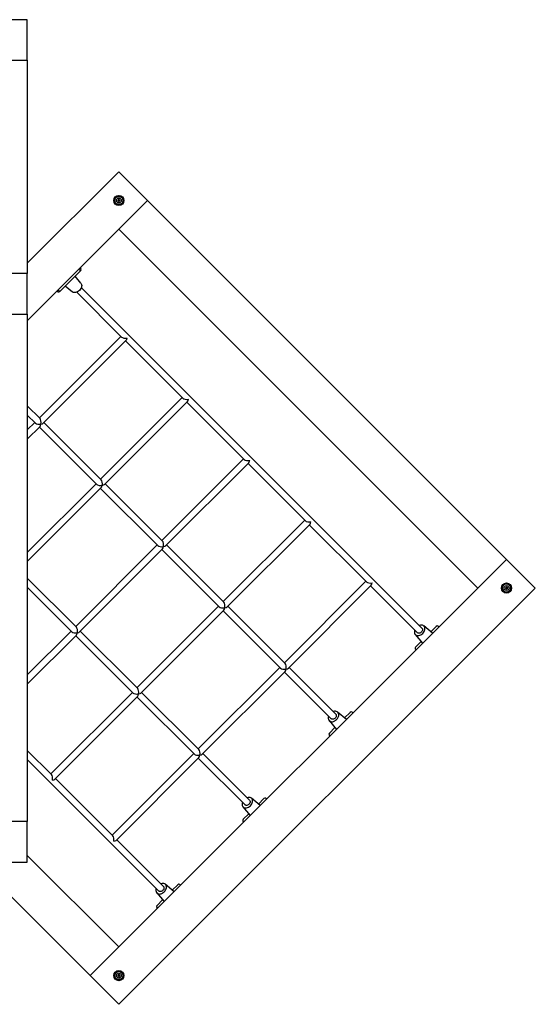
# Model space of a CAD drawing. Units: millimetres. Extents: x -11856 to 28540, y -207 to 47901.
# Drawn here: x 5001 to 6270, y 27092 to 29517 of the extents above; entities that cross this region are included whole.
import ezdxf

# ---------------------------------------------------------------- set-up
doc = ezdxf.new("R2010")
doc.units = ezdxf.units.MM

msp = doc.modelspace()

# ---------------------------------------------------------------- linework, layer by layer
at = {"color": 7, "linetype": 'Continuous', "lineweight": 25}
for p, q in [((5019.6556, 29517.4505), (3569.6556, 29517.4505)), ((5019.6556, 29417.4505), (5019.6556, 29517.4505)), ((3569.6556, 29417.4505), (5019.6556, 29417.4505)), ((4919.6556, 29417.4505), (5019.6556, 29417.4505)), ((5019.6556, 29417.4505), (5019.6556, 28892.4505)), ((5244.9605, 29142.7554), (5019.6556, 28917.4505)), ((5315.6711, 29072.0447), (5244.9605, 29142.7554)), ((5019.6556, 28776.0292), (5315.6711, 29072.0447)), ((5244.9605, 29001.334), (5315.6711, 29072.0447)), ((5315.6711, 29072.0447), (6199.5545, 28188.1612)), ((6128.8438, 28117.4506), (5244.9605, 29001.334)), ((5019.6556, 28892.4505), (3569.6556, 28892.4505)), ((5019.6556, 28792.4505), (5019.6556, 28892.4505)), ((5099.6544, 28848.2411), (5150.566, 28899.1528)), ((5151.6572, 28868.3238), (5137.0538, 28885.6406)), ((5149.501, 28905.8746), (5151.3944, 28903.9812)), ((5113.1665, 28861.7533), (5130.4833, 28847.1499)), ((5092.9325, 28849.3061), (5094.8259, 28847.4127)), ((5141.2799, 28846.2135), (5251.7866, 28735.7067)), ((5991.267, 28018.8538), (5152.5935, 28857.5272)), ((3569.6556, 28792.4505), (5019.6556, 28792.4505)), ((4919.6556, 28792.4505), (5019.6556, 28792.4505)), ((5019.6556, 28792.4505), (5019.6556, 27542.4505)), ((5250.1297, 28737.3636), (5049.3114, 28536.5453)), ((5058.9684, 28523.5747), (5263.1003, 28727.7068)), ((5261.4435, 28726.0499), (5402.62, 28584.8734)), ((5400.9631, 28586.5302), (5200.1448, 28385.712)), ((5209.8016, 28372.7414), (5413.9337, 28576.8734)), ((5412.2768, 28575.2166), (5553.4533, 28434.04)), ((5050.9683, 28534.8884), (5019.6556, 28566.2011)), ((5019.6556, 28543.5737), (5039.6545, 28523.5747)), ((5037.9978, 28525.2316), (5019.6556, 28506.8894)), ((5201.8016, 28384.0551), (5060.6251, 28525.2316)), ((5019.6556, 28484.262), (5050.9683, 28515.5747)), ((5049.3114, 28513.9179), (5190.4879, 28372.7414)), ((5551.7965, 28435.6969), (5350.9781, 28234.8786)), ((5360.635, 28221.9081), (5564.7671, 28426.04)), ((5563.1102, 28424.3833), (5704.2866, 28283.2068)), ((5188.831, 28374.3982), (5019.6556, 28205.2228)), ((5019.6556, 28182.5953), (5201.8016, 28364.7414)), ((5200.1448, 28363.0845), (5341.3213, 28221.9081)), ((5352.635, 28233.2217), (5211.4585, 28374.3982)), ((5702.6299, 28284.8636), (5501.8114, 28084.0453)), ((5511.4683, 28071.0747), (5715.6003, 28275.2068)), ((5713.9435, 28273.5499), (5855.12, 28132.3734)), ((5339.6644, 28223.565), (5138.8461, 28022.7465)), ((5148.503, 28009.776), (5352.635, 28213.9081)), ((5350.9781, 28212.2512), (5492.1546, 28071.0747)), ((5503.4683, 28082.3884), (5362.2919, 28223.565)), ((6199.5545, 28188.1612), (5174.2498, 27162.8563)), ((6199.5545, 28188.1612), (6128.8438, 28117.4506)), ((6270.2654, 28117.4506), (6199.5545, 28188.1612)), ((5140.503, 28021.0898), (5019.6556, 28141.9371)), ((5853.4632, 28134.0303), (5652.6448, 27933.2119)), ((5019.6556, 28119.3096), (5129.1892, 28009.776)), ((5244.9605, 27092.1457), (6270.2654, 28117.4506)), ((5662.3016, 27920.2413), (5866.4337, 28124.3734)), ((5864.7769, 28122.7165), (5979.9533, 28007.5401)), ((5490.4978, 28072.7316), (5289.6795, 27871.9133)), ((5299.3362, 27858.9427), (5503.4683, 28063.0747)), ((5501.8114, 28061.4179), (5642.9879, 27920.2413)), ((5654.3017, 27931.5551), (5513.1251, 28072.7316)), ((6017.3831, 28005.9898), (5995.7369, 28024.2439)), ((6013.0539, 28009.6406), (6026.5661, 28023.1528)), ((6031.3945, 28023.9812), (6033.3846, 28021.9911)), ((5127.5324, 28011.4329), (5019.6556, 27903.5561)), ((5019.6556, 27880.9287), (5140.503, 28001.776)), ((5138.8461, 28000.1192), (5280.0225, 27858.9427)), ((5291.3362, 27870.2564), (5150.1598, 28011.4329)), ((5974.5632, 28003.0701), (5992.8174, 27981.424)), ((5976.816, 27965.4226), (5974.8259, 27967.4127)), ((5975.6544, 27972.2411), (5989.1665, 27985.7533)), ((5641.3311, 27921.8982), (5440.5127, 27721.0799)), ((5779.135, 27806.7218), (5663.9585, 27921.8982)), ((5450.1696, 27708.1094), (5654.3017, 27912.2414)), ((5652.6448, 27910.5845), (5767.8214, 27795.4081)), ((5278.3657, 27860.5995), (5077.5474, 27659.7812)), ((5087.2043, 27646.8106), (5291.3362, 27850.9427)), ((5289.6795, 27849.2858), (5430.8559, 27708.1094)), ((5442.1696, 27719.423), (5300.9931, 27860.5995)), ((5805.2512, 27793.8577), (5783.6049, 27812.112)), ((5800.9217, 27797.5086), (5814.4339, 27811.0207)), ((5819.2623, 27811.8492), (5821.2524, 27809.8591)), ((5762.4312, 27790.9381), (5780.6852, 27769.292)), ((5763.5222, 27760.109), (5777.0343, 27773.6212)), ((5764.684, 27753.2905), (5762.6939, 27755.2806)), ((5079.2042, 27658.1243), (5019.6556, 27717.673)), ((5429.199, 27709.7662), (5228.3807, 27508.9478)), ((5238.0375, 27495.9774), (5442.1696, 27700.1093)), ((5440.5127, 27698.4524), (5555.6893, 27583.276)), ((5567.0029, 27594.5897), (5451.8265, 27709.7662)), ((5019.6556, 27695.0456), (5343.5572, 27371.144)), ((5230.0376, 27507.2911), (5088.861, 27648.4675)), ((5593.1191, 27581.7257), (5571.4729, 27599.9799)), ((5550.2991, 27578.806), (5568.5533, 27557.1599)), ((5588.7897, 27585.3766), (5602.3019, 27598.8887)), ((5607.1303, 27599.7171), (5609.1204, 27597.727)), ((5551.3902, 27547.9771), (5564.9025, 27561.4892)), ((5019.6556, 27542.4505), (3569.6556, 27542.4505)), ((5019.6556, 27542.4505), (4919.6556, 27542.4505)), ((5019.6556, 27442.4505), (5019.6556, 27542.4505)), ((5552.5519, 27541.1585), (5550.5618, 27543.1486)), ((5354.871, 27382.4577), (5239.6944, 27497.6341)), ((5019.6556, 27458.8718), (5244.9605, 27233.567)), ((3569.6556, 27442.4505), (5019.6556, 27442.4505)), ((5174.2498, 27162.8563), (4894.6556, 27442.4505)), ((5380.987, 27369.5936), (5359.341, 27387.8479)), ((5376.6578, 27373.2445), (5390.1699, 27386.7566)), ((5394.9984, 27387.5851), (5396.9884, 27385.5951)), ((5338.167, 27366.6739), (5356.4213, 27345.0279)), ((5339.2582, 27335.845), (5352.7704, 27349.3571)), ((5340.4198, 27329.0264), (5338.4297, 27331.0165)), ((5244.9605, 27233.567), (5174.2498, 27162.8563)), ((5174.2498, 27162.8563), (5244.9605, 27092.1457))]:
    msp.add_line(p, q, dxfattribs=at)
at = {"color": 8, "linetype": 'Continuous', "lineweight": 25}
for p, q in [((5146.6727, 28903.0462), (5150.566, 28899.1528)), ((5095.7609, 28852.1345), (5099.6544, 28848.2411))]:
    msp.add_line(p, q, dxfattribs=at)
at = {"color": 7, "linetype": 'Continuous', "lineweight": 25, "flags": 128}
for points in [[(5151.6108, 28868.2835), (5152.4783, 28867.1385), (5153.2795, 28865.126), (5153.5985, 28862.8504), (5153.4135, 28860.3936), (5152.7412, 28857.8539), (5151.5983, 28855.3268), (5150.0372, 28852.9095), (5148.1102, 28850.697), (5145.898, 28848.7702), (5143.4802, 28847.2089), (5140.9538, 28846.066), (5138.4135, 28845.3936), (5135.9573, 28845.2086), (5133.6811, 28845.5276), (5131.6687, 28846.3287), (5130.5236, 28847.1963)], [(5973.6267, 28013.8666), (5973.4793, 28013.5406), (5972.8067, 28011.0003), (5972.622, 28008.5441), (5972.9407, 28006.2679), (5973.7418, 28004.2559), (5975.0035, 28002.5904), (5976.6686, 28001.3288), (5978.6811, 28000.5276), (5980.9566, 28000.2087), (5983.4135, 28000.3936), (5985.9531, 28001.0658), (5988.4804, 28002.2089), (5990.8975, 28003.7699), (5993.1102, 28005.697), (5995.0369, 28007.909), (5996.5983, 28010.3268), (5997.741, 28012.8532), (5998.4134, 28015.3936), (5998.5984, 28017.8498), (5998.2796, 28020.1261), (5997.4783, 28022.1385), (5996.2168, 28023.8036), (5996.2168, 28023.8036)], [(5991.267, 28018.8538), (5991.9947, 28017.8617), (5992.4238, 28016.6514), (5992.5342, 28015.2796), (5992.3211, 28013.8105), (5991.7939, 28012.3126), (5990.9778, 28010.8561), (5989.9106, 28009.5091), (5988.6423, 28008.3345), (5987.2323, 28007.3873), (5985.7464, 28006.7116), (5984.2542, 28006.3393), (5982.8253, 28006.2876), (5981.5267, 28006.559), (5980.419, 28007.1407), (5979.9533, 28007.5401)], [(5996.2168, 28023.8036), (5994.5512, 28025.0652), (5992.5392, 28025.8662), (5990.2635, 28026.1853), (5987.8068, 28026.0002), (5985.267, 28025.328), (5984.9406, 28025.1803)], [(5761.4947, 27801.7347), (5761.3471, 27801.4086), (5760.6748, 27798.8682), (5760.4897, 27796.412), (5760.8088, 27794.1358), (5761.6098, 27792.1238), (5762.8716, 27790.4583), (5764.5367, 27789.1968), (5766.5489, 27788.3955), (5768.8246, 27788.0766), (5771.2815, 27788.2616), (5773.8212, 27788.9337), (5776.3482, 27790.0768), (5778.7655, 27791.6378), (5780.978, 27793.5649), (5782.9049, 27795.7771), (5784.4661, 27798.1947), (5785.6091, 27800.7213), (5786.2814, 27803.2616), (5786.4664, 27805.7178), (5786.1474, 27807.994), (5785.3463, 27810.0064), (5784.0846, 27811.6715), (5784.0846, 27811.6715)], [(5779.135, 27806.7218), (5779.8627, 27805.7296), (5780.2916, 27804.5194), (5780.4022, 27803.1475), (5780.1888, 27801.6784), (5779.6619, 27800.1805), (5778.8456, 27798.724), (5777.7784, 27797.3771), (5776.5103, 27796.2024), (5775.1003, 27795.2552), (5773.6142, 27794.5796), (5772.122, 27794.2073), (5770.6931, 27794.1556), (5769.3947, 27794.427), (5768.287, 27795.0088), (5767.8214, 27795.4081)], [(5784.0846, 27811.6715), (5782.4193, 27812.9331), (5780.4072, 27813.7343), (5778.1315, 27814.0532), (5775.6749, 27813.8683), (5773.135, 27813.196), (5772.8084, 27813.0483)], [(5571.9526, 27599.5395), (5570.2873, 27600.8011), (5568.2751, 27601.6022), (5565.9996, 27601.9212), (5563.5428, 27601.7362), (5561.003, 27601.0639), (5560.6764, 27600.9162)], [(5549.3627, 27589.6026), (5549.2151, 27589.2765), (5548.5428, 27586.7362), (5548.3578, 27584.28), (5548.6768, 27582.0038), (5549.4777, 27579.9918), (5550.7395, 27578.3263), (5552.4046, 27577.0647), (5554.4169, 27576.2635), (5556.6926, 27575.9446), (5559.1494, 27576.1295), (5561.6892, 27576.8018), (5564.2162, 27577.9449), (5566.6335, 27579.5058), (5568.846, 27581.4329), (5570.7728, 27583.645), (5572.3341, 27586.0628), (5573.477, 27588.5892), (5574.1494, 27591.1295), (5574.3344, 27593.5857), (5574.0154, 27595.862), (5573.2143, 27597.8744), (5571.9526, 27599.5395), (5571.9526, 27599.5395)], [(5567.0029, 27594.5897), (5567.7306, 27593.5976), (5568.1596, 27592.3873), (5568.2701, 27591.0156), (5568.0569, 27589.5464), (5567.5298, 27588.0486), (5566.7136, 27586.5921), (5565.6465, 27585.245), (5564.3782, 27584.0704), (5562.9682, 27583.1232), (5561.4822, 27582.4475), (5559.99, 27582.0752), (5558.5611, 27582.0236), (5557.2626, 27582.2949), (5556.1549, 27582.8767), (5555.6893, 27583.276)], [(5337.2306, 27377.4705), (5337.0831, 27377.1446), (5336.4108, 27374.6042), (5336.2258, 27372.148), (5336.5447, 27369.8718), (5337.3458, 27367.8598), (5338.6075, 27366.1942), (5340.2726, 27364.9328), (5342.285, 27364.1314), (5344.5607, 27363.8127), (5347.0173, 27363.9974), (5349.5571, 27364.6698), (5352.0842, 27365.8128), (5354.5014, 27367.3737), (5356.7141, 27369.3008), (5358.6407, 27371.5129), (5360.2021, 27373.9307), (5361.345, 27376.4572), (5362.0173, 27378.9975), (5362.2023, 27381.4537), (5361.8834, 27383.7299), (5361.0822, 27385.7424), (5359.8207, 27387.4075), (5359.8207, 27387.4075)], [(5354.871, 27382.4577), (5355.5985, 27381.4656), (5356.0277, 27380.2552), (5356.1382, 27378.8836), (5355.9249, 27377.4144), (5355.3979, 27375.9165), (5354.5816, 27374.46), (5353.5145, 27373.1129), (5352.2462, 27371.9384), (5350.8361, 27370.9912), (5349.3503, 27370.3155), (5347.858, 27369.9431), (5346.4292, 27369.8916), (5345.1305, 27370.1629), (5344.0228, 27370.7447), (5343.5572, 27371.144)], [(5359.8207, 27387.4075), (5358.1552, 27388.669), (5356.1432, 27389.4701), (5353.8675, 27389.7891), (5351.4108, 27389.6041), (5348.8709, 27388.932), (5348.5444, 27388.7841)]]:
    msp.add_lwpolyline(points, dxfattribs=at)
at = {"color": 7, "linetype": 'Continuous', "lineweight": 25}
for centre, radius in [((5244.9604, 29072.0447), 12.5), ((5244.9604, 29072.0447), 12), ((5244.9604, 29072.0447), 10), ((5244.9604, 29072.0447), 6), ((6199.5546, 28117.4505), 12.5), ((6199.5546, 28117.4505), 12), ((6199.5546, 28117.4505), 10), ((6199.5546, 28117.4505), 6), ((5244.9604, 27162.8564), 12.5), ((5244.9604, 27162.8564), 12), ((5244.9604, 27162.8564), 10), ((5244.9604, 27162.8564), 6)]:
    msp.add_circle(centre, radius, dxfattribs=at)
for centre, radius, start, end in [((5242.975, 29071.5127), 0.4814, 114.0766849, 275.9233151), ((5242.4349, 29072.7214), 0.8425, 294.0766849, 35.9233151), ((5243.1116, 29070.1959), 0.8425, 354.0766849, 95.9233151), ((5243.507, 29073.4981), 0.4814, 54.0766849, 215.9233151), ((5244.2837, 29074.5702), 0.8425, 234.0766849, 335.9233151), ((5244.4284, 29070.0593), 0.4814, 174.0766849, 335.9233151), ((5245.6372, 29069.5192), 0.8425, 54.0766849, 155.9233151), ((5245.4924, 29074.0301), 0.4814, 354.0766849, 155.9233151), ((5246.8092, 29073.8935), 0.8425, 174.0766849, 275.9233151), ((5246.4139, 29070.5913), 0.4814, 234.0766849, 35.9233151), ((5247.486, 29071.368), 0.8425, 114.0766849, 215.9233151), ((5246.9459, 29072.5767), 0.4814, 294.0766849, 95.9233151), ((5148.4194, 28902.0063), 3.5708, 306.9526978, 33.5769114), ((5096.8008, 28850.3876), 3.5707, 236.4212663, 323.0488887), ((6197.5692, 28117.9825), 0.4814, 84.0766849, 245.9233151), ((6197.0291, 28116.7738), 0.8425, 324.0766849, 65.9233151), ((6197.7058, 28119.2994), 0.8425, 264.0766849, 5.9233151), ((6198.1012, 28115.9971), 0.4814, 144.0766849, 305.9233151), ((6198.8779, 28114.925), 0.8425, 24.0766849, 125.9233151), ((6199.0226, 28119.436), 0.4814, 24.0766849, 185.9233151), ((6200.2313, 28119.9761), 0.8425, 204.0766849, 305.9233151), ((6200.0866, 28115.4651), 0.4814, 204.0766849, 5.9233151), ((6201.4034, 28115.6017), 0.8425, 84.0766849, 185.9233151), ((6201.008, 28118.904), 0.4814, 324.0766849, 125.9233151), ((6202.0801, 28118.1273), 0.8425, 144.0766849, 245.9233151), ((6201.54, 28116.9186), 0.4814, 264.0766849, 65.9233151), ((6029.4197, 28021.0061), 3.5709, 56.4233378, 143.0468172), ((5977.8006, 27969.3876), 3.5706, 126.9470582, 213.5800385), ((5817.2875, 27808.8742), 3.5708, 56.4231965, 143.0497067), ((5765.669, 27757.2555), 3.5709, 126.9554117, 213.5771815), ((5605.1554, 27596.7423), 3.5707, 56.4211195, 143.0490356), ((5553.5369, 27545.1235), 3.5709, 126.9530282, 213.5768168), ((5393.0235, 27384.6104), 3.5706, 56.4205023, 143.052401), ((5341.4045, 27332.9914), 3.5706, 126.94795, 213.5791467), ((5242.4349, 27163.5331), 0.8425, 294.0766849, 35.9233151), ((5243.507, 27164.3098), 0.4814, 54.0766849, 215.9233151), ((5244.2837, 27165.3819), 0.8425, 234.0766849, 335.9233151), ((5245.4924, 27164.8418), 0.4814, 354.0766849, 155.9233151), ((5246.8092, 27164.7052), 0.8425, 174.0766849, 275.9233151), ((5246.9459, 27163.3884), 0.4814, 294.0766849, 95.9233151), ((5242.975, 27162.3244), 0.4814, 114.0766849, 275.9233151), ((5243.1116, 27161.0076), 0.8425, 354.0766849, 95.9233151), ((5244.4284, 27160.871), 0.4814, 174.0766849, 335.9233151), ((5245.6372, 27160.3309), 0.8425, 54.0766849, 155.9233151), ((5246.4139, 27161.403), 0.4814, 234.0766849, 35.9233151), ((5247.486, 27162.1797), 0.8425, 114.0766849, 215.9233151)]:
    msp.add_arc(centre, radius, start, end, dxfattribs=at)
for centre, major_axis, start_param, end_param in [((5261.4435, 28737.3636), (10.4525, 0), 3.534291735, 5.105088062), ((5261.4435, 28737.3636), (0, 10.4525), 3.534291735, 4.319689899), ((5412.2768, 28586.5303), (10.4525, 0), 3.534291735, 5.105088062), ((5412.2768, 28586.5303), (0, 10.4525), 3.534291735, 4.319689899), ((5049.3115, 28525.2316), (10.4525, 0), 3.534291735, 5.105088062), ((5049.3115, 28525.2316), (0, 10.4525), 4.319689899, 5.890486225), ((5049.3115, 28525.2316), (10.4525, 0), 5.105088062, 5.890486225), ((5049.3115, 28525.2316), (0, 10.4525), 3.534291735, 4.319689899), ((5563.1102, 28435.6969), (10.4525, 0), 3.534291735, 5.105088062), ((5563.1102, 28435.6969), (0, 10.4525), 3.534291735, 4.319689899), ((5200.1448, 28374.3982), (0, 10.4525), 4.319689899, 5.890486225), ((5200.1448, 28374.3982), (10.4525, 0), 3.534291735, 5.105088062), ((5200.1448, 28374.3982), (0, 10.4525), 3.534291735, 4.319689899), ((5200.1448, 28374.3982), (10.4525, 0), 5.105088062, 5.890486225), ((5713.9435, 28284.8636), (10.4525, 0), 3.534291735, 5.105088062), ((5713.9435, 28284.8636), (0, 10.4525), 3.534291735, 4.319689899), ((5350.9781, 28223.5649), (0, 10.4525), 4.319689899, 5.890486225), ((5350.9781, 28223.5649), (10.4525, 0), 3.534291735, 5.105088062), ((5350.9781, 28223.5649), (0, 10.4525), 3.534291735, 4.319689899), ((5350.9781, 28223.5649), (10.4525, 0), 5.105088062, 5.890486225), ((5864.7768, 28134.0303), (10.4525, 0), 3.534291735, 5.105088062), ((5864.7768, 28134.0303), (0, 10.4525), 3.534291735, 4.319689899), ((5501.8115, 28072.7316), (10.4525, 0), 3.534291735, 5.105088062), ((5501.8115, 28072.7316), (0, 10.4525), 4.319689899, 5.890486225), ((5501.8115, 28072.7316), (0, 10.4525), 3.534291735, 4.319689899), ((5501.8115, 28072.7316), (10.4525, 0), 5.105088062, 5.890486225), ((5138.8461, 28011.4329), (0, 10.4525), 4.319689899, 5.890486225), ((5138.8461, 28011.4329), (10.4525, 0), 3.534291735, 5.105088062), ((5138.8461, 28011.4329), (0, 10.4525), 3.534291735, 4.319689899), ((5138.8461, 28011.4329), (10.4525, 0), 5.105088062, 5.890486225), ((5652.6448, 27921.8982), (10.4525, 0), 3.534291735, 5.105088062), ((5652.6448, 27921.8982), (0, 10.4525), 4.319689899, 5.890486225), ((5652.6448, 27921.8982), (0, 10.4525), 3.534291735, 4.319689899), ((5652.6448, 27921.8982), (10.4525, 0), 5.105088062, 5.890486225), ((5289.6794, 27860.5995), (0, 10.4525), 4.319689899, 5.890486225), ((5289.6794, 27860.5995), (10.4525, 0), 3.534291735, 5.105088062), ((5289.6794, 27860.5995), (0, 10.4525), 3.534291735, 4.319689899), ((5289.6794, 27860.5995), (10.4525, 0), 5.105088062, 5.890486225), ((5440.5128, 27709.7662), (10.4525, 0), 3.534291735, 5.105088062), ((5440.5128, 27709.7662), (0, 10.4525), 4.319689899, 5.890486225), ((5440.5128, 27709.7662), (0, 10.4525), 3.534291735, 4.319689899), ((5440.5128, 27709.7662), (10.4525, 0), 5.105088062, 5.890486225), ((5077.5474, 27648.4675), (0, 10.4525), 4.319689899, 5.890486225), ((5077.5474, 27648.4675), (10.4525, 0), 5.105088062, 5.890486225), ((5228.3807, 27497.6342), (0, 10.4525), 4.319689899, 5.890486225), ((5228.3807, 27497.6342), (10.4525, 0), 5.105088062, 5.890486225)]:
    msp.add_ellipse(centre, major_axis=major_axis, ratio=0.414213562, start_param=start_param, end_param=end_param, dxfattribs=at)

doc.saveas('drawing.dxf')
